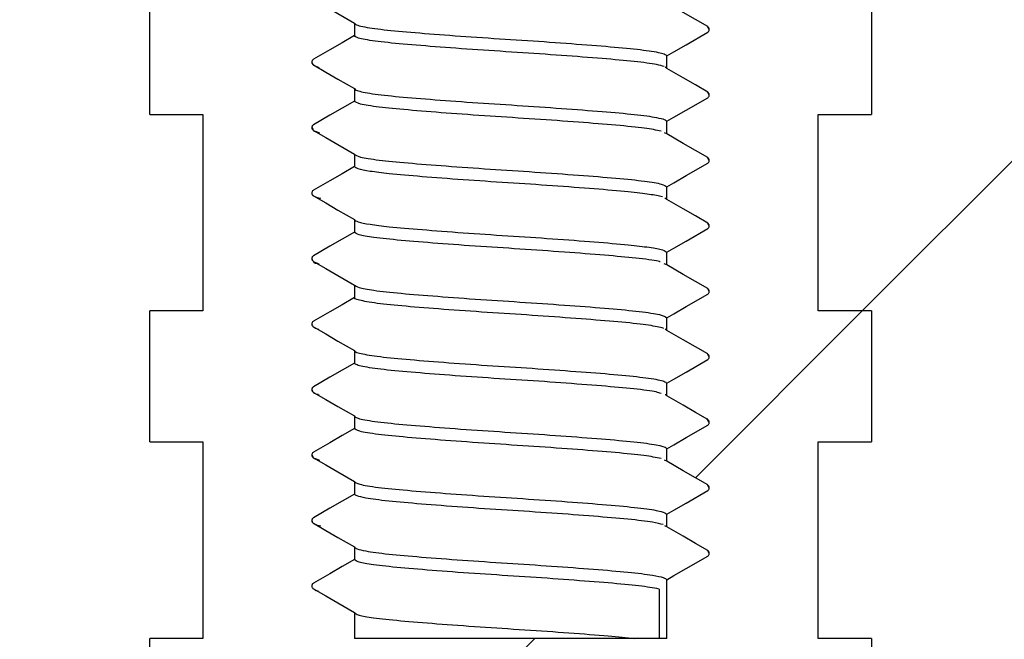
# Model space of a CAD drawing. Units: millimetres. Extents: x 18 to 1161, y 19 to 821.
# Drawn here: x 215 to 230, y 259 to 268 of the extents above; entities that cross this region are included whole.
import ezdxf

# ---------------------------------------------------------------- set-up
doc = ezdxf.new("R2010")
doc.units = ezdxf.units.MM
doc.header["$LTSCALE"] = 4
doc.layers.add('DIMS', color=134, linetype='Continuous')

msp = doc.modelspace()

# ---------------------------------------------------------------- hatches: boundary and pattern name
at = {"layer": 'DIMS', "linetype": 'Continuous', "lineweight": 18}
h = msp.add_hatch(dxfattribs=at)
h.set_pattern_fill('ANSI31', color=256, scale=4, style=0)
edge = h.paths.add_edge_path(flags=0)
edge.add_line((218.003, 266.997), (217.189, 266.997))
edge.add_line((217.189, 266.997), (217.189, 268.997))
edge.add_line((217.189, 268.997), (218.003, 268.997))
edge.add_line((218.003, 268.997), (218.003, 271.997))
edge.add_line((218.003, 271.997), (217.189, 271.997))
edge.add_line((217.189, 271.997), (217.189, 273.997))
edge.add_line((217.189, 273.997), (218.003, 273.997))
edge.add_line((218.003, 273.997), (218.003, 276.997))
edge.add_line((218.003, 276.997), (217.189, 276.997))
edge.add_line((217.189, 276.997), (217.189, 278.997))
edge.add_line((217.189, 278.997), (218.003, 278.997))
edge.add_line((218.003, 278.997), (218.003, 281.996))
edge.add_line((218.003, 281.996), (215.383, 281.996))
edge.add_line((215.383, 281.996), (215.383, 284.496))
edge.add_line((215.383, 284.496), (214.883, 284.496))
edge.add_line((214.883, 284.496), (203.311, 296.906))
edge.add_arc((199.654, 293.496), 5, 43, 90)
edge.add_line((199.654, 298.496), (187.453, 298.496))
edge.add_line((187.453, 298.496), (184.953, 295.996))
edge.add_line((184.953, 295.996), (184.953, 294.496))
edge.add_line((184.953, 294.496), (199.002, 294.496))
edge.add_arc((199.002, 291.996), 2.5, 43, 90, ccw=False)
edge.add_line((200.83, 293.701), (211.211, 282.569))
edge.add_arc((209.383, 280.864), 2.5, 0, 43, ccw=False)
edge.add_line((211.883, 280.864), (211.883, 278.996))
edge.add_arc((215.883, 278.996), 4, 180, 245.1654)
edge.add_line((214.203, 275.366), (214.203, 259.996))
edge.add_arc((218.203, 259.996), 4, 180, 270)
edge.add_line((218.203, 255.996), (227.203, 255.996))
edge.add_line((227.203, 255.996), (227.203, 244.092))
edge.add_arc((231.203, 244.092), 4, 180, 255.8195)
edge.add_arc((228.753, 234.397), 6, 0.5, 75.8195, ccw=False)
edge.add_arc((246.753, 234.554), 12, 180.5, 265)
edge.add_line((245.707, 222.6), (262.651, 221.117))
edge.add_arc((262.503, 219.423), 1.701, 1.2622, 85, ccw=False)
edge.add_line((264.203, 219.46), (264.853, 189.96))
edge.add_line((264.853, 189.96), (265.511, 187.985))
edge.add_arc((266.934, 188.46), 1.5, 198.4349, 270)
edge.add_line((266.934, 186.96), (268.892, 186.96))
edge.add_line((268.892, 186.96), (268.476, 219.202))
edge.add_arc((262.477, 219.125), 6, 0.7393, 85)
edge.add_line((262.999, 225.102), (246.055, 226.585))
edge.add_arc((246.753, 234.554), 8, 180.5, 265, ccw=False)
edge.add_arc((228.753, 234.397), 10, 0.5, 73.8511)
edge.add_line((231.535, 244.002), (231.203, 281.996))
edge.add_line((231.203, 281.996), (227.403, 281.996))
edge.add_line((227.403, 281.996), (227.403, 278.997))
edge.add_line((227.403, 278.997), (228.217, 278.997))
edge.add_line((228.217, 278.997), (228.217, 276.997))
edge.add_line((228.217, 276.997), (227.403, 276.997))
edge.add_line((227.403, 276.997), (227.403, 273.997))
edge.add_line((227.403, 273.997), (228.217, 273.997))
edge.add_line((228.217, 273.997), (228.217, 271.997))
edge.add_line((228.217, 271.997), (227.403, 271.997))
edge.add_line((227.403, 271.997), (227.403, 268.997))
edge.add_line((227.403, 268.997), (228.217, 268.997))
edge.add_line((228.217, 268.997), (228.217, 266.997))
edge.add_line((228.217, 266.997), (227.403, 266.997))
edge.add_line((227.403, 266.997), (227.403, 263.997))
edge.add_line((227.403, 263.997), (228.217, 263.997))
edge.add_line((228.217, 263.997), (228.217, 261.997))
edge.add_line((228.217, 261.997), (227.403, 261.997))
edge.add_line((227.403, 261.997), (227.403, 258.997))
edge.add_line((227.403, 258.997), (228.217, 258.997))
edge.add_line((228.217, 258.997), (228.217, 257.997))
edge.add_line((228.217, 257.997), (226.203, 257.997))
edge.add_line((226.203, 257.997), (226.203, 257.996))
edge.add_line((226.203, 257.996), (219.203, 257.996))
edge.add_line((219.203, 257.996), (219.203, 257.997))
edge.add_line((219.203, 257.997), (217.189, 257.997))
edge.add_line((217.189, 257.997), (217.189, 258.997))
edge.add_line((217.189, 258.997), (218.003, 258.997))
edge.add_line((218.003, 258.997), (218.003, 261.997))
edge.add_line((218.003, 261.997), (217.189, 261.997))
edge.add_line((217.189, 261.997), (217.189, 263.997))
edge.add_line((217.189, 263.997), (218.003, 263.997))
edge.add_line((218.003, 263.997), (218.003, 266.997))
h = msp.add_hatch(dxfattribs=at)
h.set_pattern_fill('ANSI33', color=256, scale=4, style=0)
edge = h.paths.add_edge_path(flags=0)
edge.add_line((217.189, 257.997), (228.217, 257.997))
edge.add_line((228.217, 257.997), (228.217, 258.997))
edge.add_line((228.217, 258.997), (227.403, 258.997))
edge.add_line((227.403, 258.997), (227.403, 261.997))
edge.add_line((227.403, 261.997), (228.217, 261.997))
edge.add_line((228.217, 261.997), (228.217, 263.997))
edge.add_line((228.217, 263.997), (227.403, 263.997))
edge.add_line((227.403, 263.997), (227.403, 266.997))
edge.add_line((227.403, 266.997), (228.217, 266.997))
edge.add_line((228.217, 266.997), (228.217, 268.997))
edge.add_line((228.217, 268.997), (227.403, 268.997))
edge.add_line((227.403, 268.997), (227.403, 271.997))
edge.add_line((227.403, 271.997), (228.217, 271.997))
edge.add_line((228.217, 271.997), (228.217, 273.997))
edge.add_line((228.217, 273.997), (227.403, 273.997))
edge.add_line((227.403, 273.997), (227.403, 276.997))
edge.add_line((227.403, 276.997), (228.217, 276.997))
edge.add_line((228.217, 276.997), (228.217, 278.997))
edge.add_line((228.217, 278.997), (227.403, 278.997))
edge.add_line((227.403, 278.997), (227.403, 281.997))
edge.add_line((227.403, 281.997), (225.84, 281.997))
edge.add_line((225.84, 281.997), (225.377, 281.535))
edge.add_line((225.377, 281.535), (225.715, 281.34))
edge.add_spline(control_points=[(225.715, 281.34), (225.752, 281.319), (225.752, 281.275), (225.715, 281.254)], knot_values=[0, 0, 0, 0, 1, 1, 1, 1], weights=[1, 0.666667, 0.666667, 1], degree=3, periodic=0)
edge.add_line((225.715, 281.254), (225.09, 280.893))
edge.add_line((225.09, 280.893), (225.09, 280.701))
edge.add_line((225.09, 280.701), (225.715, 280.34))
edge.add_spline(control_points=[(225.715, 280.34), (225.752, 280.319), (225.752, 280.275), (225.715, 280.254)], knot_values=[0, 0, 0, 0, 1, 1, 1, 1], weights=[1, 0.666667, 0.666667, 1], degree=3, periodic=0)
edge.add_line((225.715, 280.254), (225.09, 279.893))
edge.add_line((225.09, 279.893), (225.09, 279.701))
edge.add_line((225.09, 279.701), (225.715, 279.34))
edge.add_spline(control_points=[(225.715, 279.34), (225.752, 279.319), (225.752, 279.275), (225.715, 279.254)], knot_values=[0, 0, 0, 0, 1, 1, 1, 1], weights=[1, 0.666667, 0.666667, 1], degree=3, periodic=0)
edge.add_line((225.715, 279.254), (225.09, 278.893))
edge.add_line((225.09, 278.893), (225.09, 278.701))
edge.add_line((225.09, 278.701), (225.715, 278.34))
edge.add_spline(control_points=[(225.715, 278.34), (225.752, 278.319), (225.752, 278.275), (225.715, 278.254)], knot_values=[0, 0, 0, 0, 1, 1, 1, 1], weights=[1, 0.666667, 0.666667, 1], degree=3, periodic=0)
edge.add_line((225.715, 278.254), (225.09, 277.893))
edge.add_line((225.09, 277.893), (225.09, 277.701))
edge.add_line((225.09, 277.701), (225.715, 277.34))
edge.add_spline(control_points=[(225.715, 277.34), (225.752, 277.319), (225.752, 277.275), (225.715, 277.254)], knot_values=[0, 0, 0, 0, 1, 1, 1, 1], weights=[1, 0.666667, 0.666667, 1], degree=3, periodic=0)
edge.add_line((225.715, 277.254), (225.09, 276.893))
edge.add_line((225.09, 276.893), (225.09, 276.701))
edge.add_line((225.09, 276.701), (225.715, 276.34))
edge.add_spline(control_points=[(225.715, 276.34), (225.752, 276.319), (225.752, 276.275), (225.715, 276.254)], knot_values=[0, 0, 0, 0, 1, 1, 1, 1], weights=[1, 0.666667, 0.666667, 1], degree=3, periodic=0)
edge.add_line((225.715, 276.254), (225.09, 275.893))
edge.add_line((225.09, 275.893), (225.09, 275.701))
edge.add_line((225.09, 275.701), (225.715, 275.34))
edge.add_spline(control_points=[(225.715, 275.34), (225.752, 275.319), (225.752, 275.275), (225.715, 275.254)], knot_values=[0, 0, 0, 0, 1, 1, 1, 1], weights=[1, 0.666667, 0.666667, 1], degree=3, periodic=0)
edge.add_line((225.715, 275.254), (225.09, 274.893))
edge.add_line((225.09, 274.893), (225.09, 274.701))
edge.add_line((225.09, 274.701), (225.715, 274.34))
edge.add_spline(control_points=[(225.715, 274.34), (225.752, 274.319), (225.752, 274.275), (225.715, 274.254)], knot_values=[0, 0, 0, 0, 1, 1, 1, 1], weights=[1, 0.666667, 0.666667, 1], degree=3, periodic=0)
edge.add_line((225.715, 274.254), (225.09, 273.893))
edge.add_line((225.09, 273.893), (225.09, 273.701))
edge.add_line((225.09, 273.701), (225.715, 273.34))
edge.add_spline(control_points=[(225.715, 273.34), (225.752, 273.319), (225.752, 273.275), (225.715, 273.254)], knot_values=[0, 0, 0, 0, 1, 1, 1, 1], weights=[1, 0.666667, 0.666667, 1], degree=3, periodic=0)
edge.add_line((225.715, 273.254), (225.09, 272.893))
edge.add_line((225.09, 272.893), (225.09, 272.701))
edge.add_line((225.09, 272.701), (225.715, 272.34))
edge.add_spline(control_points=[(225.715, 272.34), (225.752, 272.319), (225.752, 272.275), (225.715, 272.254)], knot_values=[0, 0, 0, 0, 1, 1, 1, 1], weights=[1, 0.666667, 0.666667, 1], degree=3, periodic=0)
edge.add_line((225.715, 272.254), (225.09, 271.893))
edge.add_line((225.09, 271.893), (225.09, 271.701))
edge.add_line((225.09, 271.701), (225.715, 271.34))
edge.add_spline(control_points=[(225.715, 271.34), (225.752, 271.319), (225.752, 271.275), (225.715, 271.254)], knot_values=[0, 0, 0, 0, 1, 1, 1, 1], weights=[1, 0.666667, 0.666667, 1], degree=3, periodic=0)
edge.add_line((225.715, 271.254), (225.09, 270.893))
edge.add_line((225.09, 270.893), (225.09, 270.701))
edge.add_line((225.09, 270.701), (225.715, 270.34))
edge.add_spline(control_points=[(225.715, 270.34), (225.752, 270.319), (225.752, 270.275), (225.715, 270.254)], knot_values=[0, 0, 0, 0, 1, 1, 1, 1], weights=[1, 0.666667, 0.666667, 1], degree=3, periodic=0)
edge.add_line((225.715, 270.254), (225.09, 269.893))
edge.add_line((225.09, 269.893), (225.09, 269.701))
edge.add_line((225.09, 269.701), (225.715, 269.34))
edge.add_spline(control_points=[(225.715, 269.34), (225.752, 269.319), (225.752, 269.275), (225.715, 269.254)], knot_values=[0, 0, 0, 0, 1, 1, 1, 1], weights=[1, 0.666667, 0.666667, 1], degree=3, periodic=0)
edge.add_line((225.715, 269.254), (225.09, 268.893))
edge.add_line((225.09, 268.893), (225.09, 268.701))
edge.add_line((225.09, 268.701), (225.715, 268.34))
edge.add_spline(control_points=[(225.715, 268.34), (225.752, 268.319), (225.752, 268.275), (225.715, 268.254)], knot_values=[0, 0, 0, 0, 1, 1, 1, 1], weights=[1, 0.666667, 0.666667, 1], degree=3, periodic=0)
edge.add_line((225.715, 268.254), (225.09, 267.893))
edge.add_line((225.09, 267.893), (225.09, 267.701))
edge.add_line((225.09, 267.701), (225.715, 267.34))
edge.add_spline(control_points=[(225.715, 267.34), (225.752, 267.319), (225.752, 267.275), (225.715, 267.254)], knot_values=[0, 0, 0, 0, 1, 1, 1, 1], weights=[1, 0.666667, 0.666667, 1], degree=3, periodic=0)
edge.add_line((225.715, 267.254), (225.09, 266.893))
edge.add_line((225.09, 266.893), (225.09, 266.701))
edge.add_line((225.09, 266.701), (225.715, 266.34))
edge.add_spline(control_points=[(225.715, 266.34), (225.752, 266.319), (225.752, 266.275), (225.715, 266.254)], knot_values=[0, 0, 0, 0, 1, 1, 1, 1], weights=[1, 0.666667, 0.666667, 1], degree=3, periodic=0)
edge.add_line((225.715, 266.254), (225.09, 265.893))
edge.add_line((225.09, 265.893), (225.09, 265.701))
edge.add_line((225.09, 265.701), (225.715, 265.34))
edge.add_spline(control_points=[(225.715, 265.34), (225.752, 265.319), (225.752, 265.275), (225.715, 265.254)], knot_values=[0, 0, 0, 0, 1, 1, 1, 1], weights=[1, 0.666667, 0.666667, 1], degree=3, periodic=0)
edge.add_line((225.715, 265.254), (225.09, 264.893))
edge.add_line((225.09, 264.893), (225.09, 264.701))
edge.add_line((225.09, 264.701), (225.715, 264.34))
edge.add_spline(control_points=[(225.715, 264.34), (225.752, 264.319), (225.752, 264.275), (225.715, 264.254)], knot_values=[0, 0, 0, 0, 1, 1, 1, 1], weights=[1, 0.666667, 0.666667, 1], degree=3, periodic=0)
edge.add_line((225.715, 264.254), (225.09, 263.893))
edge.add_line((225.09, 263.893), (225.09, 263.701))
edge.add_line((225.09, 263.701), (225.715, 263.34))
edge.add_spline(control_points=[(225.715, 263.34), (225.752, 263.319), (225.752, 263.275), (225.715, 263.254)], knot_values=[0, 0, 0, 0, 1, 1, 1, 1], weights=[1, 0.666667, 0.666667, 1], degree=3, periodic=0)
edge.add_line((225.715, 263.254), (225.09, 262.893))
edge.add_line((225.09, 262.893), (225.09, 262.701))
edge.add_line((225.09, 262.701), (225.715, 262.34))
edge.add_spline(control_points=[(225.715, 262.34), (225.752, 262.319), (225.752, 262.275), (225.715, 262.254)], knot_values=[0, 0, 0, 0, 1, 1, 1, 1], weights=[1, 0.666667, 0.666667, 1], degree=3, periodic=0)
edge.add_line((225.715, 262.254), (225.09, 261.893))
edge.add_line((225.09, 261.893), (225.09, 261.701))
edge.add_line((225.09, 261.701), (225.715, 261.34))
edge.add_spline(control_points=[(225.715, 261.34), (225.752, 261.319), (225.752, 261.275), (225.715, 261.254)], knot_values=[0, 0, 0, 0, 1, 1, 1, 1], weights=[1, 0.666667, 0.666667, 1], degree=3, periodic=0)
edge.add_line((225.715, 261.254), (225.09, 260.893))
edge.add_line((225.09, 260.893), (225.09, 260.701))
edge.add_line((225.09, 260.701), (225.715, 260.34))
edge.add_spline(control_points=[(225.715, 260.34), (225.752, 260.319), (225.752, 260.275), (225.715, 260.254)], knot_values=[0, 0, 0, 0, 1, 1, 1, 1], weights=[1, 0.666667, 0.666667, 1], degree=3, periodic=0)
edge.add_line((225.715, 260.254), (225.09, 259.893))
edge.add_line((225.09, 259.893), (225.09, 258.997))
edge.add_line((225.09, 258.997), (220.317, 258.997))
edge.add_line((220.317, 258.997), (220.317, 259.393))
edge.add_line((220.317, 259.393), (219.692, 259.754))
edge.add_spline(control_points=[(219.692, 259.754), (219.654, 259.775), (219.654, 259.819), (219.692, 259.84)], knot_values=[0, 0, 0, 0, 1, 1, 1, 1], weights=[1, 0.666667, 0.666667, 1], degree=3, periodic=0)
edge.add_line((219.692, 259.84), (220.317, 260.201))
edge.add_line((220.317, 260.201), (220.317, 260.393))
edge.add_line((220.317, 260.393), (219.692, 260.754))
edge.add_spline(control_points=[(219.692, 260.754), (219.654, 260.775), (219.654, 260.819), (219.692, 260.84)], knot_values=[0, 0, 0, 0, 1, 1, 1, 1], weights=[1, 0.666667, 0.666667, 1], degree=3, periodic=0)
edge.add_line((219.692, 260.84), (220.317, 261.201))
edge.add_line((220.317, 261.201), (220.317, 261.393))
edge.add_line((220.317, 261.393), (219.692, 261.754))
edge.add_spline(control_points=[(219.692, 261.754), (219.654, 261.775), (219.654, 261.819), (219.692, 261.84)], knot_values=[0, 0, 0, 0, 1, 1, 1, 1], weights=[1, 0.666667, 0.666667, 1], degree=3, periodic=0)
edge.add_line((219.692, 261.84), (220.317, 262.201))
edge.add_line((220.317, 262.201), (220.317, 262.393))
edge.add_line((220.317, 262.393), (219.692, 262.754))
edge.add_spline(control_points=[(219.692, 262.754), (219.654, 262.775), (219.654, 262.819), (219.692, 262.84)], knot_values=[0, 0, 0, 0, 1, 1, 1, 1], weights=[1, 0.666667, 0.666667, 1], degree=3, periodic=0)
edge.add_line((219.692, 262.84), (220.317, 263.201))
edge.add_line((220.317, 263.201), (220.317, 263.393))
edge.add_line((220.317, 263.393), (219.692, 263.754))
edge.add_spline(control_points=[(219.692, 263.754), (219.654, 263.775), (219.654, 263.819), (219.692, 263.84)], knot_values=[0, 0, 0, 0, 1, 1, 1, 1], weights=[1, 0.666667, 0.666667, 1], degree=3, periodic=0)
edge.add_line((219.692, 263.84), (220.317, 264.201))
edge.add_line((220.317, 264.201), (220.317, 264.393))
edge.add_line((220.317, 264.393), (219.692, 264.754))
edge.add_spline(control_points=[(219.692, 264.754), (219.654, 264.775), (219.654, 264.819), (219.692, 264.84)], knot_values=[0, 0, 0, 0, 1, 1, 1, 1], weights=[1, 0.666667, 0.666667, 1], degree=3, periodic=0)
edge.add_line((219.692, 264.84), (220.317, 265.201))
edge.add_line((220.317, 265.201), (220.317, 265.393))
edge.add_line((220.317, 265.393), (219.692, 265.754))
edge.add_spline(control_points=[(219.692, 265.754), (219.654, 265.775), (219.654, 265.819), (219.692, 265.84)], knot_values=[0, 0, 0, 0, 1, 1, 1, 1], weights=[1, 0.666667, 0.666667, 1], degree=3, periodic=0)
edge.add_line((219.692, 265.84), (220.317, 266.201))
edge.add_line((220.317, 266.201), (220.317, 266.393))
edge.add_line((220.317, 266.393), (219.692, 266.754))
edge.add_spline(control_points=[(219.692, 266.754), (219.654, 266.775), (219.654, 266.819), (219.692, 266.84)], knot_values=[0, 0, 0, 0, 1, 1, 1, 1], weights=[1, 0.666667, 0.666667, 1], degree=3, periodic=0)
edge.add_line((219.692, 266.84), (220.317, 267.201))
edge.add_line((220.317, 267.201), (220.317, 267.393))
edge.add_line((220.317, 267.393), (219.692, 267.754))
edge.add_spline(control_points=[(219.692, 267.754), (219.654, 267.775), (219.654, 267.819), (219.692, 267.84)], knot_values=[0, 0, 0, 0, 1, 1, 1, 1], weights=[1, 0.666667, 0.666667, 1], degree=3, periodic=0)
edge.add_line((219.692, 267.84), (220.317, 268.201))
edge.add_line((220.317, 268.201), (220.317, 268.393))
edge.add_line((220.317, 268.393), (219.692, 268.754))
edge.add_spline(control_points=[(219.692, 268.754), (219.654, 268.775), (219.654, 268.819), (219.692, 268.84)], knot_values=[0, 0, 0, 0, 1, 1, 1, 1], weights=[1, 0.666667, 0.666667, 1], degree=3, periodic=0)
edge.add_line((219.692, 268.84), (220.317, 269.201))
edge.add_line((220.317, 269.201), (220.317, 269.393))
edge.add_line((220.317, 269.393), (219.692, 269.754))
edge.add_spline(control_points=[(219.692, 269.754), (219.654, 269.775), (219.654, 269.819), (219.692, 269.84)], knot_values=[0, 0, 0, 0, 1, 1, 1, 1], weights=[1, 0.666667, 0.666667, 1], degree=3, periodic=0)
edge.add_line((219.692, 269.84), (220.317, 270.201))
edge.add_line((220.317, 270.201), (220.317, 270.393))
edge.add_line((220.317, 270.393), (219.692, 270.754))
edge.add_spline(control_points=[(219.692, 270.754), (219.654, 270.775), (219.654, 270.819), (219.692, 270.84)], knot_values=[0, 0, 0, 0, 1, 1, 1, 1], weights=[1, 0.666667, 0.666667, 1], degree=3, periodic=0)
edge.add_line((219.692, 270.84), (220.317, 271.201))
edge.add_line((220.317, 271.201), (220.317, 271.393))
edge.add_line((220.317, 271.393), (219.692, 271.754))
edge.add_spline(control_points=[(219.692, 271.754), (219.654, 271.775), (219.654, 271.819), (219.692, 271.84)], knot_values=[0, 0, 0, 0, 1, 1, 1, 1], weights=[1, 0.666667, 0.666667, 1], degree=3, periodic=0)
edge.add_line((219.692, 271.84), (220.317, 272.201))
edge.add_line((220.317, 272.201), (220.317, 272.393))
edge.add_line((220.317, 272.393), (219.692, 272.754))
edge.add_spline(control_points=[(219.692, 272.754), (219.654, 272.775), (219.654, 272.819), (219.692, 272.84)], knot_values=[0, 0, 0, 0, 1, 1, 1, 1], weights=[1, 0.666667, 0.666667, 1], degree=3, periodic=0)
edge.add_line((219.692, 272.84), (220.317, 273.201))
edge.add_line((220.317, 273.201), (220.317, 273.393))
edge.add_line((220.317, 273.393), (219.692, 273.754))
edge.add_spline(control_points=[(219.692, 273.754), (219.654, 273.775), (219.654, 273.819), (219.692, 273.84)], knot_values=[0, 0, 0, 0, 1, 1, 1, 1], weights=[1, 0.666667, 0.666667, 1], degree=3, periodic=0)
edge.add_line((219.692, 273.84), (220.317, 274.201))
edge.add_line((220.317, 274.201), (220.317, 274.393))
edge.add_line((220.317, 274.393), (219.692, 274.754))
edge.add_spline(control_points=[(219.692, 274.754), (219.654, 274.775), (219.654, 274.819), (219.692, 274.84)], knot_values=[0, 0, 0, 0, 1, 1, 1, 1], weights=[1, 0.666667, 0.666667, 1], degree=3, periodic=0)
edge.add_line((219.692, 274.84), (220.317, 275.201))
edge.add_line((220.317, 275.201), (220.317, 275.393))
edge.add_line((220.317, 275.393), (219.692, 275.754))
edge.add_spline(control_points=[(219.692, 275.754), (219.654, 275.775), (219.654, 275.819), (219.692, 275.84)], knot_values=[0, 0, 0, 0, 1, 1, 1, 1], weights=[1, 0.666667, 0.666667, 1], degree=3, periodic=0)
edge.add_line((219.692, 275.84), (220.317, 276.201))
edge.add_line((220.317, 276.201), (220.317, 276.393))
edge.add_line((220.317, 276.393), (219.692, 276.754))
edge.add_spline(control_points=[(219.692, 276.754), (219.654, 276.775), (219.654, 276.819), (219.692, 276.84)], knot_values=[0, 0, 0, 0, 1, 1, 1, 1], weights=[1, 0.666667, 0.666667, 1], degree=3, periodic=0)
edge.add_line((219.692, 276.84), (220.317, 277.201))
edge.add_line((220.317, 277.201), (220.317, 277.393))
edge.add_line((220.317, 277.393), (219.692, 277.754))
edge.add_spline(control_points=[(219.692, 277.754), (219.654, 277.775), (219.654, 277.819), (219.692, 277.84)], knot_values=[0, 0, 0, 0, 1, 1, 1, 1], weights=[1, 0.666667, 0.666667, 1], degree=3, periodic=0)
edge.add_line((219.692, 277.84), (220.317, 278.201))
edge.add_line((220.317, 278.201), (220.317, 278.393))
edge.add_line((220.317, 278.393), (219.692, 278.754))
edge.add_spline(control_points=[(219.692, 278.754), (219.654, 278.775), (219.654, 278.819), (219.692, 278.84)], knot_values=[0, 0, 0, 0, 1, 1, 1, 1], weights=[1, 0.666667, 0.666667, 1], degree=3, periodic=0)
edge.add_line((219.692, 278.84), (220.317, 279.201))
edge.add_line((220.317, 279.201), (220.317, 279.393))
edge.add_line((220.317, 279.393), (219.692, 279.754))
edge.add_spline(control_points=[(219.692, 279.754), (219.654, 279.775), (219.654, 279.819), (219.692, 279.84)], knot_values=[0, 0, 0, 0, 1, 1, 1, 1], weights=[1, 0.666667, 0.666667, 1], degree=3, periodic=0)
edge.add_line((219.692, 279.84), (220.317, 280.201))
edge.add_line((220.317, 280.201), (220.317, 280.393))
edge.add_line((220.317, 280.393), (219.692, 280.754))
edge.add_spline(control_points=[(219.692, 280.754), (219.654, 280.775), (219.654, 280.819), (219.692, 280.84)], knot_values=[0, 0, 0, 0, 1, 1, 1, 1], weights=[1, 0.666667, 0.666667, 1], degree=3, periodic=0)
edge.add_line((219.692, 280.84), (220.317, 281.201))
edge.add_line((220.317, 281.201), (220.317, 281.247))
edge.add_line((220.317, 281.247), (219.971, 281.592))
edge.add_line((219.971, 281.592), (219.692, 281.754))
edge.add_spline(control_points=[(219.692, 281.754), (219.654, 281.775), (219.654, 281.819), (219.692, 281.84)], knot_values=[0, 0, 0, 0, 1, 1, 1, 1], weights=[1, 0.666667, 0.666667, 1], degree=3, periodic=0)
edge.add_line((219.692, 281.84), (219.712, 281.852))
edge.add_line((219.712, 281.852), (219.567, 281.997))
edge.add_line((219.567, 281.997), (218.003, 281.997))
edge.add_line((218.003, 281.997), (218.003, 278.997))
edge.add_line((218.003, 278.997), (217.189, 278.997))
edge.add_line((217.189, 278.997), (217.189, 276.997))
edge.add_line((217.189, 276.997), (218.003, 276.997))
edge.add_line((218.003, 276.997), (218.003, 273.997))
edge.add_line((218.003, 273.997), (217.189, 273.997))
edge.add_line((217.189, 273.997), (217.189, 271.997))
edge.add_line((217.189, 271.997), (218.003, 271.997))
edge.add_line((218.003, 271.997), (218.003, 268.997))
edge.add_line((218.003, 268.997), (217.189, 268.997))
edge.add_line((217.189, 268.997), (217.189, 266.997))
edge.add_line((217.189, 266.997), (218.003, 266.997))
edge.add_line((218.003, 266.997), (218.003, 263.997))
edge.add_line((218.003, 263.997), (217.189, 263.997))
edge.add_line((217.189, 263.997), (217.189, 261.997))
edge.add_line((217.189, 261.997), (218.003, 261.997))
edge.add_line((218.003, 261.997), (218.003, 258.997))
edge.add_line((218.003, 258.997), (217.189, 258.997))
edge.add_line((217.189, 258.997), (217.189, 257.997))

# ---------------------------------------------------------------- linework, layer by layer
at = {"color": 7, "linetype": 'Continuous', "lineweight": 25}
for p, q in [((217.189, 266.997), (217.189, 268.997)), ((228.217, 268.997), (228.217, 266.997)), ((220.317, 268.393), (220.317, 268.201)), ((225.74, 268.297), (225.71, 268.343)), ((225.09, 267.701), (225.09, 267.893)), ((219.736, 267.728), (219.762, 267.723)), ((225.09, 267.701), (225.066, 267.718)), ((220.317, 267.393), (220.317, 267.201)), ((225.74, 267.297), (225.71, 267.343)), ((217.189, 266.997), (218.003, 266.997)), ((218.003, 266.997), (218.003, 263.997)), ((225.09, 266.701), (225.09, 266.893)), ((227.403, 266.997), (228.217, 266.997)), ((227.403, 263.997), (227.403, 266.997)), ((219.667, 266.797), (219.683, 266.771)), ((219.719, 266.743), (219.786, 266.717)), ((225.09, 266.701), (225.055, 266.718)), ((220.317, 266.393), (220.317, 266.201)), ((225.74, 266.297), (225.711, 266.342)), ((225.09, 265.701), (225.09, 265.893)), ((219.715, 265.743), (219.772, 265.717)), ((219.741, 265.731), (219.803, 265.717)), ((225.09, 265.701), (225.059, 265.718)), ((220.317, 265.393), (220.317, 265.201)), ((225.74, 265.297), (225.711, 265.342)), ((225.09, 264.701), (225.09, 264.893)), ((225.09, 264.701), (225.049, 264.718)), ((220.317, 264.393), (220.317, 264.201)), ((225.74, 264.297), (225.71, 264.344)), ((217.189, 261.997), (217.189, 263.997)), ((218.003, 263.997), (217.189, 263.997)), ((225.09, 263.701), (225.09, 263.893)), ((228.217, 263.997), (227.403, 263.997)), ((228.217, 263.997), (228.217, 261.997)), ((219.667, 263.797), (219.679, 263.777)), ((225.09, 263.701), (225.064, 263.718)), ((220.317, 263.393), (220.317, 263.201)), ((225.74, 263.297), (225.71, 263.343)), ((225.09, 262.701), (225.09, 262.893)), ((219.726, 262.73), (219.761, 262.724)), ((220.317, 262.393), (220.317, 262.201)), ((225.74, 262.297), (225.703, 262.354)), ((217.189, 261.997), (218.003, 261.997)), ((218.003, 261.997), (218.003, 258.997)), ((227.403, 261.997), (228.217, 261.997)), ((227.403, 258.997), (227.403, 261.997)), ((219.667, 261.797), (219.684, 261.769)), ((225.09, 261.701), (225.09, 261.893)), ((219.72, 261.742), (219.784, 261.717)), ((225.09, 261.701), (225.054, 261.718)), ((220.317, 261.393), (220.317, 261.201)), ((225.74, 261.297), (225.711, 261.342)), ((225.09, 260.701), (225.09, 260.893)), ((219.726, 260.738), (219.772, 260.717)), ((219.753, 260.728), (219.803, 260.717)), ((225.09, 260.701), (225.062, 260.718)), ((220.317, 260.393), (220.317, 260.201)), ((225.74, 260.297), (225.71, 260.342)), ((225.09, 258.997), (225.09, 259.893)), ((224.973, 259.751), (224.973, 258.997)), ((220.317, 259.393), (220.317, 258.997)), ((217.189, 257.997), (217.189, 258.997)), ((218.003, 258.997), (217.189, 258.997)), ((225.09, 258.997), (220.317, 258.997)), ((228.217, 258.997), (227.403, 258.997)), ((228.217, 258.997), (228.217, 257.997))]:
    msp.add_line(p, q, dxfattribs=at)
at = {"color": 7, "linetype": 'Continuous', "lineweight": 25, "flags": 128}
for points in [[(219.692, 268.754), (219.879, 268.646), (220.066, 268.538), (220.317, 268.393)], [(225.715, 268.34), (225.527, 268.448), (225.34, 268.556), (225.09, 268.701)], [(225.09, 267.893), (225.197, 267.955), (225.384, 268.063), (225.715, 268.254)], [(220.317, 268.201), (220.129, 268.093), (219.942, 267.985), (219.692, 267.84)], [(219.692, 267.754), (219.879, 267.646), (220.066, 267.538), (220.317, 267.393)], [(225.715, 267.34), (225.527, 267.448), (225.34, 267.556), (225.09, 267.701)], [(220.317, 267.201), (220.129, 267.093), (219.942, 266.985), (219.692, 266.84)], [(225.09, 266.893), (225.197, 266.955), (225.384, 267.063), (225.715, 267.254)], [(219.692, 266.754), (219.879, 266.646), (220.066, 266.538), (220.317, 266.393)], [(225.715, 266.34), (225.527, 266.448), (225.34, 266.556), (225.09, 266.701)], [(220.317, 266.201), (220.129, 266.093), (219.942, 265.985), (219.692, 265.84)], [(225.09, 265.893), (225.197, 265.955), (225.384, 266.063), (225.715, 266.254)], [(219.692, 265.754), (219.879, 265.646), (220.066, 265.538), (220.317, 265.393)], [(225.715, 265.34), (225.527, 265.448), (225.34, 265.556), (225.09, 265.701)], [(225.09, 264.893), (225.197, 264.955), (225.384, 265.063), (225.715, 265.254)], [(220.317, 265.201), (220.129, 265.093), (219.942, 264.985), (219.692, 264.84)], [(219.692, 264.754), (219.879, 264.646), (220.066, 264.538), (220.317, 264.393)], [(225.715, 264.34), (225.527, 264.448), (225.34, 264.556), (225.09, 264.701)], [(220.317, 264.201), (220.129, 264.093), (219.942, 263.985), (219.692, 263.84)], [(225.09, 263.893), (225.197, 263.955), (225.384, 264.063), (225.715, 264.254)], [(219.692, 263.754), (219.879, 263.646), (220.066, 263.538), (220.317, 263.393)], [(225.715, 263.34), (225.527, 263.448), (225.34, 263.556), (225.09, 263.701)], [(220.317, 263.201), (220.129, 263.093), (219.942, 262.985), (219.692, 262.84)], [(225.09, 262.893), (225.197, 262.955), (225.384, 263.063), (225.715, 263.254)], [(219.692, 262.754), (219.879, 262.646), (220.066, 262.538), (220.317, 262.393)], [(225.715, 262.34), (225.527, 262.448), (225.34, 262.556), (225.09, 262.701)], [(225.09, 261.893), (225.197, 261.955), (225.384, 262.063), (225.715, 262.254)], [(220.317, 262.201), (220.129, 262.093), (219.942, 261.985), (219.692, 261.84)], [(219.692, 261.754), (219.879, 261.646), (220.066, 261.538), (220.317, 261.393)], [(225.715, 261.34), (225.527, 261.448), (225.34, 261.556), (225.09, 261.701)], [(220.317, 261.201), (220.129, 261.093), (219.942, 260.985), (219.692, 260.84)], [(225.09, 260.893), (225.197, 260.955), (225.384, 261.063), (225.715, 261.254)], [(219.692, 260.754), (219.879, 260.646), (220.066, 260.538), (220.317, 260.393)], [(225.715, 260.34), (225.527, 260.448), (225.34, 260.556), (225.09, 260.701)], [(220.317, 260.201), (220.129, 260.093), (219.942, 259.985), (219.692, 259.84)], [(225.09, 259.893), (225.197, 259.955), (225.384, 260.063), (225.715, 260.254)], [(219.692, 259.754), (219.879, 259.646), (220.066, 259.538), (220.317, 259.393)]]:
    msp.add_lwpolyline(points, dxfattribs=at)
at = {"color": 7, "linetype": 'Continuous', "lineweight": 25}
msp.add_arc((218.203, 259.996), 4, 180, 270, dxfattribs=at)
for points, knots in [([(220.317, 268.393), (220.323, 268.384), (220.336, 268.367), (220.463, 268.333), (220.74, 268.292), (221.23, 268.248), (221.841, 268.2), (222.527, 268.154), (223.227, 268.11), (223.881, 268.061), (224.439, 268.016), (224.848, 267.97), (225.06, 267.927), (225.081, 267.903), (225.09, 267.893)], [0, 0, 0, 0, 0.052703, 0.106425, 0.199829, 0.291151, 0.384412, 0.477277, 0.568799, 0.662363, 0.754358, 0.846664, 0.940169, 1, 1, 1, 1]), ([(225.715, 268.254), (225.719, 268.257), (225.728, 268.264), (225.737, 268.279), (225.74, 268.295), (225.738, 268.312), (225.73, 268.327), (225.721, 268.336), (225.716, 268.34), (225.715, 268.34)], [0, 0, 0, 0, 0.161068, 0.322125, 0.483166, 0.644211, 0.805284, 0.966306, 1, 1, 1, 1]), ([(225.051, 267.729), (225.017, 267.739), (224.928, 267.765), (224.619, 267.807), (224.117, 267.85), (223.495, 267.899), (222.805, 267.945), (222.107, 267.99), (221.461, 268.038), (220.916, 268.083), (220.525, 268.129), (220.339, 268.17), (220.322, 268.193), (220.317, 268.201)], [0, 0, 0, 0, 0.062311, 0.161264, 0.258168, 0.357285, 0.455536, 0.552877, 0.652179, 0.749499, 0.847775, 0.946881, 1, 1, 1, 1]), ([(219.692, 267.84), (219.687, 267.837), (219.678, 267.83), (219.669, 267.815), (219.666, 267.799), (219.668, 267.782), (219.676, 267.767), (219.685, 267.758), (219.691, 267.754), (219.692, 267.754)], [0, 0, 0, 0, 0.161029, 0.322102, 0.483159, 0.644221, 0.805269, 0.966359, 1, 1, 1, 1]), ([(219.667, 267.797), (219.672, 267.781), (219.682, 267.75), (219.742, 267.728), (219.772, 267.717)], [0, 0, 0, 0, 0.49753, 1, 1, 1, 1]), ([(220.317, 267.393), (220.322, 267.385), (220.339, 267.362), (220.525, 267.321), (220.916, 267.274), (221.461, 267.23), (222.107, 267.181), (222.805, 267.137), (223.495, 267.09), (224.117, 267.042), (224.622, 266.999), (224.92, 266.957), (225.067, 266.921), (225.082, 266.902), (225.09, 266.893)], [0, 0, 0, 0, 0.0500587, 0.1434575, 0.2360745, 0.3277886, 0.4213736, 0.5131075, 0.6057013, 0.6991094, 0.790433, 0.8836874, 0.9424101, 1, 1, 1, 1]), ([(225.715, 267.254), (225.719, 267.257), (225.728, 267.264), (225.737, 267.279), (225.74, 267.295), (225.738, 267.312), (225.73, 267.327), (225.721, 267.336), (225.716, 267.34), (225.715, 267.34)], [0, 0, 0, 0, 0.161067, 0.322123, 0.483172, 0.644217, 0.80528, 0.966302, 1, 1, 1, 1]), ([(225.004, 266.743), (224.929, 266.758), (224.776, 266.789), (224.331, 266.833), (223.753, 266.879), (223.083, 266.927), (222.381, 266.971), (221.707, 267.019), (221.12, 267.066), (220.669, 267.109), (220.373, 267.157), (220.335, 267.186), (220.317, 267.201)], [0, 0, 0, 0, 0.095217, 0.195532, 0.29686, 0.399024, 0.498919, 0.600953, 0.702517, 0.800722, 0.901133, 1, 1, 1, 1]), ([(219.692, 266.84), (219.687, 266.837), (219.678, 266.83), (219.669, 266.815), (219.666, 266.799), (219.668, 266.782), (219.676, 266.767), (219.685, 266.758), (219.691, 266.754), (219.692, 266.754)], [0, 0, 0, 0, 0.161033, 0.322106, 0.483162, 0.644223, 0.80527, 0.966359, 1, 1, 1, 1]), ([(219.683, 266.771), (219.686, 266.765), (219.695, 266.743), (219.74, 266.728), (219.772, 266.717)], [0, 0, 0, 0, 0.288638, 1, 1, 1, 1]), ([(220.317, 266.393), (220.335, 266.378), (220.373, 266.348), (220.669, 266.301), (221.12, 266.257), (221.707, 266.211), (222.381, 266.163), (223.083, 266.119), (223.752, 266.071), (224.334, 266.025), (224.766, 265.981), (225.039, 265.935), (225.073, 265.907), (225.09, 265.893)], [0, 0, 0, 0, 0.090402, 0.182216, 0.272013, 0.364881, 0.458179, 0.54952, 0.642937, 0.735589, 0.827316, 0.914381, 1, 1, 1, 1]), ([(225.715, 266.254), (225.719, 266.257), (225.728, 266.264), (225.737, 266.279), (225.74, 266.295), (225.738, 266.312), (225.73, 266.327), (225.721, 266.336), (225.716, 266.34), (225.715, 266.34)], [0, 0, 0, 0, 0.161078, 0.322126, 0.483175, 0.644219, 0.805282, 0.966297, 1, 1, 1, 1]), ([(225.023, 265.738), (224.965, 265.751), (224.849, 265.778), (224.495, 265.819), (223.996, 265.86), (223.356, 265.909), (222.66, 265.954), (221.967, 266), (221.338, 266.048), (220.859, 266.088), (220.541, 266.129), (220.352, 266.166), (220.328, 266.19), (220.317, 266.201)], [0, 0, 0, 0, 0.0831919, 0.1655312, 0.2645304, 0.3657196, 0.4651657, 0.5650322, 0.6661412, 0.7649618, 0.8434357, 0.9224654, 1, 1, 1, 1]), ([(219.692, 265.84), (219.687, 265.837), (219.678, 265.83), (219.669, 265.815), (219.666, 265.799), (219.668, 265.782), (219.676, 265.767), (219.685, 265.758), (219.691, 265.754), (219.692, 265.754)], [0, 0, 0, 0, 0.161028, 0.322093, 0.483159, 0.64422, 0.805268, 0.966364, 1, 1, 1, 1]), ([(219.667, 265.797), (219.669, 265.781), (219.673, 265.761), (219.708, 265.746), (219.715, 265.743)], [0, 0, 0, 0, 0.784913, 1, 1, 1, 1]), ([(220.317, 265.393), (220.328, 265.381), (220.352, 265.358), (220.541, 265.32), (220.859, 265.28), (221.338, 265.24), (221.967, 265.191), (222.66, 265.145), (223.356, 265.1), (223.996, 265.052), (224.497, 265.01), (224.841, 264.969), (225.05, 264.93), (225.077, 264.905), (225.09, 264.893)], [0, 0, 0, 0, 0.071681, 0.144744, 0.217295, 0.308654, 0.402131, 0.494459, 0.586397, 0.679947, 0.771473, 0.847596, 0.924509, 1, 1, 1, 1]), ([(225.715, 265.254), (225.719, 265.257), (225.728, 265.264), (225.737, 265.279), (225.74, 265.295), (225.738, 265.312), (225.73, 265.327), (225.721, 265.336), (225.716, 265.34), (225.715, 265.34)], [0, 0, 0, 0, 0.161068, 0.322117, 0.483167, 0.644213, 0.805278, 0.966306, 1, 1, 1, 1]), ([(224.988, 264.745), (224.984, 264.747), (224.948, 264.764), (224.686, 264.798), (224.227, 264.842), (223.619, 264.889), (222.939, 264.937), (222.237, 264.981), (221.577, 265.029), (221.009, 265.075), (220.605, 265.118), (220.361, 265.162), (220.331, 265.188), (220.317, 265.201)], [0, 0, 0, 0, 0.010618, 0.113228, 0.213514, 0.315709, 0.417838, 0.518158, 0.620794, 0.722058, 0.82307, 0.912329, 1, 1, 1, 1]), ([(219.692, 264.84), (219.687, 264.837), (219.678, 264.83), (219.669, 264.815), (219.666, 264.799), (219.668, 264.782), (219.676, 264.767), (219.685, 264.758), (219.691, 264.754), (219.692, 264.754)], [0, 0, 0, 0, 0.161038, 0.322102, 0.483166, 0.644226, 0.805272, 0.966354, 1, 1, 1, 1]), ([(219.667, 264.797), (219.671, 264.781), (219.68, 264.752), (219.735, 264.732), (219.76, 264.723)], [0, 0, 0, 0, 0.536957, 1, 1, 1, 1]), ([(219.692, 264.754), (219.69, 264.743), (219.689, 264.731), (219.772, 264.718), (219.779, 264.717)], [0, 0, 0, 0, 0.916746, 1, 1, 1, 1]), ([(220.317, 264.393), (220.331, 264.38), (220.361, 264.354), (220.605, 264.31), (221.009, 264.266), (221.577, 264.221), (222.237, 264.172), (222.939, 264.128), (223.619, 264.081), (224.224, 264.034), (224.697, 263.99), (225.025, 263.94), (225.068, 263.909), (225.09, 263.893)], [0, 0, 0, 0, 0.079901, 0.161249, 0.253309, 0.345599, 0.43914, 0.530569, 0.623647, 0.716786, 0.808184, 0.901701, 1, 1, 1, 1]), ([(225.715, 264.254), (225.719, 264.257), (225.728, 264.264), (225.737, 264.279), (225.74, 264.295), (225.738, 264.312), (225.73, 264.327), (225.721, 264.336), (225.716, 264.34), (225.715, 264.34)], [0, 0, 0, 0, 0.161068, 0.322117, 0.483167, 0.644213, 0.805278, 0.966306, 1, 1, 1, 1]), ([(225.045, 263.731), (224.981, 263.747), (224.853, 263.779), (224.427, 263.825), (223.871, 263.87), (223.215, 263.919), (222.514, 263.963), (221.83, 264.01), (221.22, 264.057), (220.733, 264.101), (220.413, 264.149), (220.32, 264.183), (220.317, 264.199), (220.317, 264.201)], [0, 0, 0, 0, 0.0996654, 0.197978, 0.2960769, 0.3957818, 0.4932878, 0.5923019, 0.6916625, 0.7889935, 0.8885582, 0.9871977, 1, 1, 1, 1]), ([(219.692, 263.84), (219.687, 263.837), (219.678, 263.83), (219.669, 263.815), (219.666, 263.799), (219.668, 263.782), (219.676, 263.767), (219.685, 263.758), (219.691, 263.754), (219.692, 263.754)], [0, 0, 0, 0, 0.161038, 0.322102, 0.483166, 0.644226, 0.805272, 0.966354, 1, 1, 1, 1]), ([(219.694, 263.753), (219.694, 263.753), (219.703, 263.738), (219.738, 263.728), (219.772, 263.717)], [0, 0, 0, 0, 0.010936, 1, 1, 1, 1]), ([(220.317, 263.393), (220.317, 263.391), (220.32, 263.374), (220.413, 263.341), (220.733, 263.293), (221.22, 263.249), (221.83, 263.201), (222.514, 263.154), (223.215, 263.11), (223.87, 263.062), (224.43, 263.017), (224.842, 262.971), (225.059, 262.928), (225.081, 262.903), (225.09, 262.893)], [0, 0, 0, 0, 0.0120143, 0.1045901, 0.1980339, 0.2893824, 0.3826342, 0.4755617, 0.5670736, 0.6606491, 0.7527174, 0.8449869, 0.9385253, 1, 1, 1, 1]), ([(225.715, 263.254), (225.719, 263.257), (225.728, 263.264), (225.737, 263.279), (225.74, 263.295), (225.738, 263.312), (225.73, 263.327), (225.721, 263.336), (225.716, 263.34), (225.715, 263.34)], [0, 0, 0, 0, 0.161068, 0.322117, 0.483167, 0.644213, 0.805278, 0.966306, 1, 1, 1, 1]), ([(225.002, 262.738), (224.981, 262.745), (224.919, 262.768), (224.607, 262.808), (224.108, 262.851), (223.483, 262.9), (222.793, 262.946), (222.095, 262.99), (221.45, 263.039), (220.908, 263.083), (220.519, 263.13), (220.338, 263.171), (220.322, 263.193), (220.317, 263.201)], [0, 0, 0, 0, 0.047809, 0.148449, 0.247044, 0.347903, 0.447807, 0.546884, 0.647911, 0.746877, 0.846912, 0.947715, 1, 1, 1, 1]), ([(219.692, 262.84), (219.687, 262.837), (219.678, 262.83), (219.669, 262.815), (219.666, 262.799), (219.668, 262.782), (219.676, 262.767), (219.685, 262.758), (219.691, 262.754), (219.692, 262.754)], [0, 0, 0, 0, 0.161026, 0.322105, 0.483168, 0.644227, 0.805273, 0.966355, 1, 1, 1, 1]), ([(219.667, 262.797), (219.672, 262.781), (219.682, 262.75), (219.742, 262.728), (219.772, 262.717)], [0, 0, 0, 0, 0.49753, 1, 1, 1, 1]), ([(225.09, 262.701), (225.091, 262.705), (225.094, 262.711), (225.072, 262.716), (225.066, 262.718)], [0, 0, 0, 0, 0.716412, 1, 1, 1, 1]), ([(220.317, 262.393), (220.322, 262.385), (220.338, 262.362), (220.519, 262.322), (220.908, 262.275), (221.45, 262.231), (222.095, 262.182), (222.793, 262.137), (223.483, 262.091), (224.107, 262.043), (224.614, 261.999), (224.959, 261.952), (225.081, 261.916), (225.088, 261.897), (225.09, 261.893)], [0, 0, 0, 0, 0.04844, 0.141833, 0.234514, 0.326203, 0.419803, 0.511596, 0.604156, 0.697601, 0.788947, 0.882188, 0.975121, 1, 1, 1, 1]), ([(225.715, 262.254), (225.719, 262.257), (225.728, 262.264), (225.737, 262.279), (225.74, 262.295), (225.738, 262.312), (225.73, 262.327), (225.721, 262.336), (225.716, 262.34), (225.715, 262.34)], [0, 0, 0, 0, 0.161068, 0.322117, 0.483167, 0.644213, 0.805278, 0.966306, 1, 1, 1, 1]), ([(225.002, 261.744), (224.926, 261.759), (224.771, 261.79), (224.322, 261.834), (223.742, 261.88), (223.071, 261.928), (222.369, 261.972), (221.696, 262.02), (221.107, 262.067), (220.654, 262.111), (220.368, 262.158), (220.333, 262.187), (220.317, 262.201)], [0, 0, 0, 0, 0.096193, 0.196555, 0.298026, 0.400257, 0.500236, 0.602392, 0.704, 0.804256, 0.906708, 1, 1, 1, 1]), ([(219.692, 261.84), (219.687, 261.837), (219.678, 261.83), (219.669, 261.815), (219.666, 261.799), (219.668, 261.782), (219.676, 261.767), (219.685, 261.758), (219.691, 261.754), (219.692, 261.754)], [0, 0, 0, 0, 0.161026, 0.322105, 0.483168, 0.644227, 0.805273, 0.966355, 1, 1, 1, 1]), ([(219.684, 261.769), (219.687, 261.763), (219.696, 261.742), (219.74, 261.728), (219.772, 261.717)], [0, 0, 0, 0, 0.267405, 1, 1, 1, 1]), ([(220.317, 261.393), (220.333, 261.379), (220.368, 261.35), (220.654, 261.302), (221.107, 261.258), (221.696, 261.212), (222.369, 261.164), (223.071, 261.12), (223.741, 261.072), (224.325, 261.025), (224.761, 260.982), (225.038, 260.935), (225.072, 260.907), (225.09, 260.893)], [0, 0, 0, 0, 0.085227, 0.178824, 0.270414, 0.363239, 0.456565, 0.547903, 0.641297, 0.733997, 0.825685, 0.913564, 1, 1, 1, 1]), ([(225.715, 261.254), (225.719, 261.257), (225.728, 261.264), (225.737, 261.279), (225.74, 261.295), (225.738, 261.312), (225.73, 261.327), (225.721, 261.336), (225.716, 261.34), (225.715, 261.34)], [0, 0, 0, 0, 0.161068, 0.322133, 0.483166, 0.644212, 0.805277, 0.966306, 1, 1, 1, 1]), ([(225.035, 260.735), (224.988, 260.746), (224.877, 260.774), (224.518, 260.817), (223.986, 260.861), (223.344, 260.91), (222.647, 260.954), (221.955, 261), (221.328, 261.049), (220.813, 261.092), (220.5, 261.135), (220.342, 261.172), (220.325, 261.191), (220.317, 261.201)], [0, 0, 0, 0, 0.074388, 0.17394, 0.272187, 0.372579, 0.471181, 0.570314, 0.670604, 0.768623, 0.868547, 0.934916, 1, 1, 1, 1]), ([(219.692, 260.84), (219.687, 260.837), (219.678, 260.83), (219.669, 260.815), (219.666, 260.799), (219.668, 260.782), (219.676, 260.767), (219.685, 260.758), (219.691, 260.754), (219.692, 260.754)], [0, 0, 0, 0, 0.161026, 0.322105, 0.483168, 0.644227, 0.805273, 0.966355, 1, 1, 1, 1]), ([(219.667, 260.797), (219.67, 260.781), (219.675, 260.759), (219.714, 260.743), (219.726, 260.738)], [0, 0, 0, 0, 0.70949, 1, 1, 1, 1]), ([(220.317, 260.393), (220.325, 260.383), (220.342, 260.363), (220.5, 260.326), (220.813, 260.284), (221.328, 260.24), (221.955, 260.192), (222.647, 260.146), (223.344, 260.101), (223.985, 260.053), (224.521, 260.009), (224.868, 259.966), (225.058, 259.926), (225.079, 259.904), (225.09, 259.893)], [0, 0, 0, 0, 0.060657, 0.122513, 0.215643, 0.306997, 0.400467, 0.492859, 0.584756, 0.678322, 0.769889, 0.862671, 0.932001, 1, 1, 1, 1]), ([(225.715, 260.254), (225.719, 260.257), (225.728, 260.264), (225.737, 260.279), (225.74, 260.295), (225.738, 260.312), (225.73, 260.327), (225.721, 260.336), (225.716, 260.34), (225.715, 260.34)], [0, 0, 0, 0, 0.161068, 0.322133, 0.483166, 0.644212, 0.805277, 0.966306, 1, 1, 1, 1]), ([(224.973, 259.751), (224.882, 259.767), (224.701, 259.799), (224.211, 259.843), (223.609, 259.89), (222.926, 259.938), (222.225, 259.981), (221.566, 260.03), (221, 260.075), (220.6, 260.119), (220.36, 260.162), (220.331, 260.188), (220.317, 260.201)], [0, 0, 0, 0, 0.103882, 0.205413, 0.30893, 0.412301, 0.513906, 0.617847, 0.720321, 0.822664, 0.912134, 1, 1, 1, 1]), ([(219.692, 259.84), (219.687, 259.837), (219.678, 259.83), (219.669, 259.815), (219.666, 259.802), (219.667, 259.788), (219.671, 259.774), (219.68, 259.761), (219.688, 259.756), (219.692, 259.754)], [0, 0, 0, 0, 0.160964, 0.32198, 0.482964, 0.562595, 0.723617, 0.884624, 1, 1, 1, 1]), ([(219.712, 259.743), (219.71, 259.736), (219.708, 259.729), (219.76, 259.721), (219.762, 259.72)], [0, 0, 0, 0, 0.960718, 1, 1, 1, 1]), ([(220.317, 259.393), (220.331, 259.38), (220.36, 259.354), (220.6, 259.31), (221, 259.267), (221.566, 259.222), (222.225, 259.173), (222.927, 259.129), (223.606, 259.082), (224.19, 259.037), (224.473, 259.009), (224.602, 258.997)], [0, 0, 0, 0, 0.099718, 0.201258, 0.317408, 0.433706, 0.55167, 0.666981, 0.784298, 0.90178, 1, 1, 1, 1])]:
    msp.add_open_spline(points, degree=3, knots=knots, dxfattribs=at)

doc.saveas('drawing.dxf')
